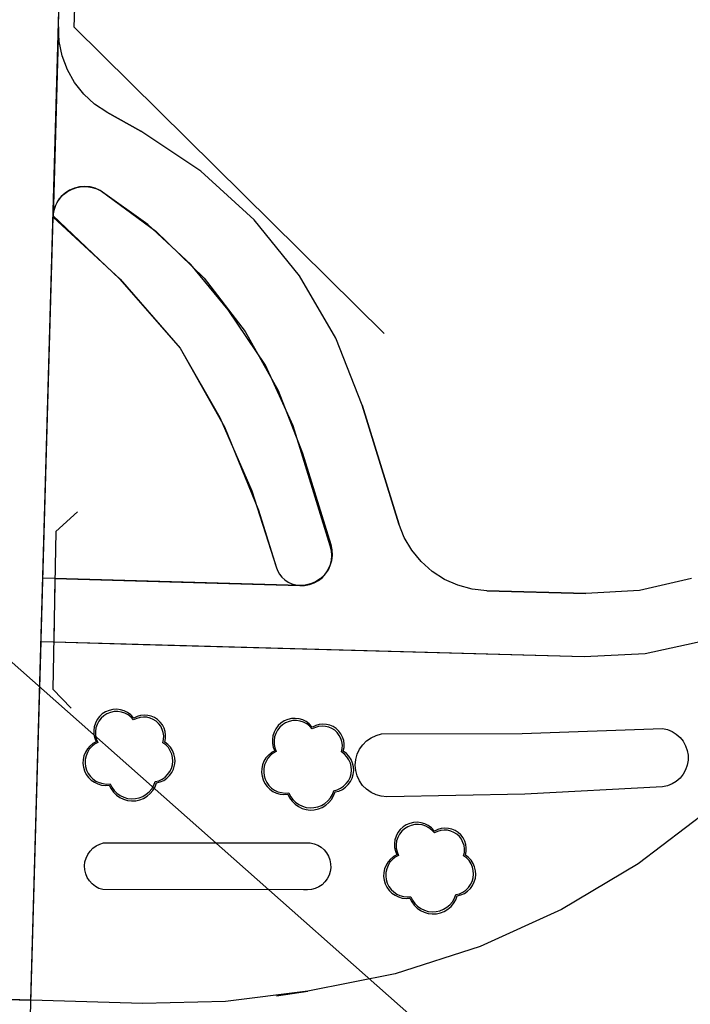
# Model space of a CAD drawing. Units: inches. Extents: x 25497291 to 25506533, y 6680675 to 6689272.
# Drawn here: x 25506246 to 25506288, y 6682049 to 6682111 of the extents above; entities that cross this region are included whole.
import ezdxf

# ---------------------------------------------------------------- set-up
doc = ezdxf.new("R2010")
doc.units = ezdxf.units.IN
doc.header["$MEASUREMENT"] = 0
for name, color, linetype, lineweight in [('A01_reunakivi', 105, 'Continuous', 30), ('A02_katualueenraja', 209, 'Continuous', 30), ('A03_materiaaliraja', 89, 'Continuous', 30), ('A06_silta', 77, 'Continuous', 30), ('A29_tekstit_vihr', 192, 'Continuous', 30), ('A51_raja_lpensas_matala', 13, 'Continuous', 30), ('A51_raja_nurmi', 122, 'Continuous', 30), ('A60_lehtip', 164, 'Continuous', 30), ('A60_lehtip_tayttoraja', 198, 'Continuous', 30), ('A62_raja_jkpp_harm', 29, 'Continuous', 30)]:
    doc.layers.add(name, color=color, linetype=linetype, lineweight=lineweight)

msp = doc.modelspace()

# ---------------------------------------------------------------- linework, layer by layer
at = {"layer": 'A01_reunakivi', "color": 3, "linetype": 'Continuous', "lineweight": 25}
for p, q in [((25506262.02, 6682049.391), (25506264.006, 6682049.675)), ((25506253.526, 6682048.907), (25506236.475, 6682049.388))]:
    msp.add_line(p, q, dxfattribs=at)
at = {"layer": 'A02_katualueenraja', "color": 2, "linetype": 'Continuous', "lineweight": 25}
for q in [(25506250.786, 6682166.423), (25506268.842, 6682091.326)]:
    msp.add_line((25506249.212, 6682110.708), q, dxfattribs=at)
at = {"layer": 'A03_materiaaliraja', "color": 1, "linetype": 'Continuous', "lineweight": 25}
for p, q in [((25506248.212, 6682110.737), (25506249.786, 6682166.451)), ((25506251.278, 6682105.332), (25506253.435, 6682104.124)), ((25506246.182, 6682038.858), (25506247.872, 6682098.688)), ((25506267.446, 6682086.788), (25506269.764, 6682079.269)), ((25506263.676, 6682083.742), (25506265.458, 6682077.962)), ((25506247.99, 6682075.812), (25506255.277, 6682075.606)), ((25506255.277, 6682075.606), (25506263.491, 6682075.374)), ((25506275.329, 6682075.039), (25506281.613, 6682074.862)), ((25506247.916, 6682071.801), (25506253.585, 6682071.641)), ((25506253.585, 6682071.641), (25506281.5, 6682070.864))]:
    msp.add_line(p, q, dxfattribs=at)
at = {"layer": 'A06_silta', "color": 4, "linetype": 'Continuous', "lineweight": 25}
for p, q in [((25506248.045, 6682078.791), (25506249.423, 6682080.037)), ((25506248.045, 6682078.791), (25506247.861, 6682068.793)), ((25506247.861, 6682068.793), (25506249.012, 6682067.609))]:
    msp.add_line(p, q, dxfattribs=at)
at = {"layer": 'A29_tekstit_vihr', "color": 3, "linetype": 'Continuous', "lineweight": 25}
msp.add_line((25506241.406, 6682073.91), (25506286.763, 6682033.764), dxfattribs=at)
at = {"layer": 'A51_raja_lpensas_matala', "color": 83, "linetype": 'Continuous', "lineweight": 25}
for points in [[(25506247.856, 6682098.786, 0), (25506252.087, 6682094.783, 0), (25506255.919, 6682090.397, 0), (25506258.723, 6682085.418, 0), (25506260.889, 6682080.131, 0), (25506261.994, 6682076.543, 0), (25506262.085, 6682076.307, 0), (25506262.211, 6682076.088, 0), (25506262.369, 6682075.89, 0), (25506262.556, 6682075.72, 0), (25506262.766, 6682075.58, 0), (25506262.996, 6682075.474, 0), (25506263.24, 6682075.405, 0), (25506263.491, 6682075.374, 0), (25506263.802, 6682075.373, 0), (25506264.109, 6682075.425, 0), (25506264.404, 6682075.526, 0), (25506264.678, 6682075.674, 0), (25506264.923, 6682075.866, 0), (25506265.133, 6682076.096, 0), (25506265.303, 6682076.357, 0), (25506265.426, 6682076.643, 0), (25506265.501, 6682076.946, 0), (25506265.525, 6682077.256, 0), (25506265.497, 6682077.566, 0), (25506265.418, 6682077.868, 0), (25506263.084, 6682085.474, 0), (25506261.318, 6682089.317, 0), (25506258.956, 6682092.825, 0), (25506256.602, 6682095.7, 0), (25506253.882, 6682098.233, 0), (25506250.848, 6682100.378, 0), (25506250.543, 6682100.515, 0), (25506250.219, 6682100.599, 0), (25506249.886, 6682100.629, 0), (25506249.553, 6682100.604, 0), (25506249.228, 6682100.524, 0), (25506248.921, 6682100.392, 0), (25506248.639, 6682100.211, 0), (25506248.392, 6682099.987, 0), (25506248.185, 6682099.724, 0), (25506248.024, 6682099.431, 0), (25506247.913, 6682099.115, 0)], [(25506268.669, 6682065.968, 0), (25506277.572, 6682065.998, 0), (25506286.469, 6682066.307, 0), (25506286.777, 6682066.239, 0), (25506287.068, 6682066.12, 0), (25506287.336, 6682065.954, 0), (25506287.572, 6682065.745, 0), (25506287.769, 6682065.5, 0), (25506287.922, 6682065.224, 0), (25506288.026, 6682064.927, 0), (25506288.079, 6682064.617, 0), (25506288.079, 6682064.302, 0), (25506288.026, 6682063.991, 0), (25506287.922, 6682063.694, 0), (25506287.769, 6682063.419, 0), (25506287.572, 6682063.174, 0), (25506287.336, 6682062.965, 0), (25506287.068, 6682062.799, 0), (25506286.777, 6682062.68, 0), (25506286.469, 6682062.612, 0), (25506286.469, 6682062.612, 0), (25506277.742, 6682062.153, 0), (25506269.005, 6682061.992, 0), (25506268.658, 6682062.024, 0), (25506268.321, 6682062.115, 0), (25506268.005, 6682062.263, 0), (25506267.719, 6682062.465, 0), (25506267.473, 6682062.712, 0), (25506267.274, 6682062.999, 0), (25506267.127, 6682063.315, 0), (25506267.038, 6682063.653, 0), (25506267.008, 6682064.001, 0), (25506267.04, 6682064.348, 0), (25506267.131, 6682064.685, 0), (25506267.28, 6682065.001, 0), (25506267.481, 6682065.287, 0), (25506267.728, 6682065.533, 0), (25506268.015, 6682065.732, 0), (25506268.332, 6682065.879, 0)], [(25506251.073, 6682059.072, 0), (25506264.158, 6682059.072, 0), (25506264.401, 6682059.018, 0), (25506264.632, 6682058.925, 0), (25506264.844, 6682058.795, 0), (25506265.031, 6682058.632, 0), (25506265.189, 6682058.44, 0), (25506265.314, 6682058.225, 0), (25506265.401, 6682057.992, 0), (25506265.448, 6682057.748, 0), (25506265.454, 6682057.5, 0), (25506265.419, 6682057.254, 0), (25506265.345, 6682057.017, 0), (25506265.231, 6682056.795, 0), (25506265.083, 6682056.596, 0), (25506264.904, 6682056.423, 0), (25506264.699, 6682056.283, 0), (25506264.474, 6682056.178, 0), (25506264.234, 6682056.112, 0), (25506263.987, 6682056.087, 0), (25506263.739, 6682056.103, 0), (25506251.017, 6682056.11, 0), (25506250.776, 6682056.192, 0), (25506250.552, 6682056.314, 0), (25506250.351, 6682056.472, 0), (25506250.18, 6682056.66, 0), (25506250.042, 6682056.875, 0), (25506249.943, 6682057.11, 0), (25506249.884, 6682057.358, 0), (25506249.867, 6682057.613, 0), (25506249.893, 6682057.867, 0), (25506249.962, 6682058.112, 0), (25506250.07, 6682058.343, 0), (25506250.215, 6682058.553, 0), (25506250.394, 6682058.735, 0), (25506250.6, 6682058.885, 0), (25506250.829, 6682058.998, 0)]]:
    msp.add_polyline3d(points, close=True, dxfattribs=at)
at = {"layer": 'A51_raja_nurmi', "color": 81, "linetype": 'Continuous', "lineweight": 25}
msp.add_polyline3d([(25506247.872, 6682098.688, 0), (25506252.114, 6682094.755, 0), (25506255.919, 6682090.397, 0), (25506258.429, 6682086.002, 0), (25506260.462, 6682081.367, 0), (25506261.994, 6682076.543, 0), (25506262.085, 6682076.307, 0), (25506262.211, 6682076.088, 0), (25506262.369, 6682075.89, 0), (25506262.556, 6682075.72, 0), (25506262.766, 6682075.58, 0), (25506262.996, 6682075.474, 0), (25506263.24, 6682075.405, 0), (25506263.491, 6682075.374, 0), (25506247.99, 6682075.812, 0), (25506247.226, 6682075.833, 0)], close=True, dxfattribs=at)
msp.add_polyline3d([(25506289.406, 6682061.158, 0), (25506284.912, 6682057.738, 0), (25506280.062, 6682054.847, 0), (25506274.917, 6682052.52, 0), (25506269.542, 6682050.789, 0), (25506264.006, 6682049.675, 0), (25506258.785, 6682049.032, 0), (25506253.526, 6682048.907, 0), (25506246.471, 6682049.106, 0), (25506247.113, 6682071.823, 0), (25506281.5, 6682070.864, 0), (25506285.361, 6682071.066, 0), (25506289.14, 6682071.886, 0)], dxfattribs=at)
at = {"layer": 'A60_lehtip', "color": 7, "linetype": 'Continuous', "lineweight": 25}
for points in [[(25506252.994, 6682066.968, 0), (25506252.957, 6682066.996, 0), (25506252.789, 6682067.173, 0), (25506252.594, 6682067.318, 0), (25506252.376, 6682067.427, 0), (25506252.143, 6682067.498, 0), (25506251.901, 6682067.527, 0), (25506251.658, 6682067.513, 0), (25506251.421, 6682067.459, 0), (25506251.196, 6682067.364, 0), (25506250.992, 6682067.232, 0), (25506250.813, 6682067.066, 0), (25506250.665, 6682066.872, 0), (25506250.553, 6682066.656, 0), (25506250.48, 6682066.424, 0), (25506250.449, 6682066.182, 0), (25506250.459, 6682065.939, 0), (25506250.511, 6682065.701, 0), (25506250.603, 6682065.476, 0), (25506250.392, 6682065.355, 0), (25506250.204, 6682065.2, 0), (25506250.045, 6682065.017, 0), (25506249.918, 6682064.809, 0), (25506249.828, 6682064.583, 0), (25506249.777, 6682064.346, 0), (25506249.766, 6682064.103, 0), (25506249.796, 6682063.861, 0), (25506249.866, 6682063.628, 0), (25506249.973, 6682063.41, 0), (25506250.116, 6682063.213, 0), (25506250.289, 6682063.043, 0), (25506250.488, 6682062.904, 0), (25506250.708, 6682062.8, 0), (25506250.942, 6682062.734, 0), (25506251.184, 6682062.708, 0), (25506251.427, 6682062.723, 0), (25506251.544, 6682062.489, 0), (25506251.697, 6682062.277, 0), (25506251.884, 6682062.093, 0), (25506252.098, 6682061.942, 0), (25506252.334, 6682061.828, 0), (25506252.585, 6682061.755, 0), (25506252.845, 6682061.725, 0), (25506253.107, 6682061.737, 0), (25506253.363, 6682061.792, 0), (25506253.606, 6682061.889, 0), (25506253.83, 6682062.024, 0), (25506254.029, 6682062.194, 0), (25506254.198, 6682062.395, 0), (25506254.33, 6682062.62, 0), (25506254.425, 6682062.865, 0), (25506254.659, 6682062.926, 0), (25506254.88, 6682063.027, 0), (25506255.08, 6682063.164, 0), (25506255.254, 6682063.333, 0), (25506255.396, 6682063.53, 0), (25506255.503, 6682063.748, 0), (25506255.571, 6682063.981, 0), (25506255.598, 6682064.222, 0), (25506255.583, 6682064.464, 0), (25506255.527, 6682064.7, 0), (25506255.432, 6682064.923, 0), (25506255.299, 6682065.126, 0), (25506255.134, 6682065.304, 0), (25506254.941, 6682065.451, 0), (25506254.989, 6682065.673, 0), (25506254.997, 6682065.9, 0), (25506254.966, 6682066.125, 0), (25506254.898, 6682066.342, 0), (25506254.793, 6682066.543, 0), (25506254.655, 6682066.724, 0), (25506254.489, 6682066.878, 0), (25506254.298, 6682067.002, 0), (25506254.089, 6682067.091, 0), (25506253.868, 6682067.144, 0), (25506253.642, 6682067.157, 0), (25506253.416, 6682067.132, 0), (25506253.198, 6682067.068, 0)], [(25506264.304, 6682066.396, 0), (25506264.266, 6682066.424, 0), (25506264.099, 6682066.6, 0), (25506263.903, 6682066.746, 0), (25506263.686, 6682066.855, 0), (25506263.453, 6682066.925, 0), (25506263.211, 6682066.954, 0), (25506262.968, 6682066.941, 0), (25506262.73, 6682066.886, 0), (25506262.506, 6682066.791, 0), (25506262.301, 6682066.659, 0), (25506262.123, 6682066.494, 0), (25506261.975, 6682066.3, 0), (25506261.863, 6682066.084, 0), (25506261.79, 6682065.851, 0), (25506261.758, 6682065.61, 0), (25506261.768, 6682065.367, 0), (25506261.82, 6682065.129, 0), (25506261.913, 6682064.903, 0), (25506261.702, 6682064.783, 0), (25506261.514, 6682064.628, 0), (25506261.354, 6682064.445, 0), (25506261.228, 6682064.237, 0), (25506261.138, 6682064.011, 0), (25506261.086, 6682063.773, 0), (25506261.076, 6682063.53, 0), (25506261.106, 6682063.289, 0), (25506261.175, 6682063.056, 0), (25506261.283, 6682062.838, 0), (25506261.425, 6682062.641, 0), (25506261.599, 6682062.471, 0), (25506261.798, 6682062.331, 0), (25506262.018, 6682062.227, 0), (25506262.252, 6682062.162, 0), (25506262.494, 6682062.136, 0), (25506262.737, 6682062.151, 0), (25506262.853, 6682061.916, 0), (25506263.007, 6682061.704, 0), (25506263.193, 6682061.52, 0), (25506263.407, 6682061.37, 0), (25506263.643, 6682061.256, 0), (25506263.895, 6682061.183, 0), (25506264.155, 6682061.152, 0), (25506264.416, 6682061.165, 0), (25506264.672, 6682061.22, 0), (25506264.916, 6682061.316, 0), (25506265.14, 6682061.452, 0), (25506265.339, 6682061.622, 0), (25506265.507, 6682061.823, 0), (25506265.64, 6682062.048, 0), (25506265.734, 6682062.293, 0), (25506265.969, 6682062.354, 0), (25506266.19, 6682062.455, 0), (25506266.39, 6682062.592, 0), (25506266.564, 6682062.761, 0), (25506266.706, 6682062.957, 0), (25506266.813, 6682063.175, 0), (25506266.88, 6682063.408, 0), (25506266.907, 6682063.649, 0), (25506266.893, 6682063.892, 0), (25506266.837, 6682064.128, 0), (25506266.741, 6682064.351, 0), (25506266.609, 6682064.554, 0), (25506266.444, 6682064.732, 0), (25506266.251, 6682064.879, 0), (25506266.298, 6682065.101, 0), (25506266.307, 6682065.328, 0), (25506266.276, 6682065.553, 0), (25506266.207, 6682065.77, 0), (25506266.103, 6682065.971, 0), (25506265.965, 6682066.152, 0), (25506265.798, 6682066.306, 0), (25506265.608, 6682066.43, 0), (25506265.399, 6682066.519, 0), (25506265.178, 6682066.571, 0), (25506264.951, 6682066.585, 0), (25506264.726, 6682066.559, 0), (25506264.508, 6682066.496, 0)], [(25506272.034, 6682059.814, 0), (25506271.997, 6682059.842, 0), (25506271.83, 6682060.019, 0), (25506271.634, 6682060.164, 0), (25506271.416, 6682060.274, 0), (25506271.183, 6682060.344, 0), (25506270.941, 6682060.373, 0), (25506270.698, 6682060.36, 0), (25506270.461, 6682060.305, 0), (25506270.237, 6682060.21, 0), (25506270.032, 6682060.078, 0), (25506269.853, 6682059.912, 0), (25506269.706, 6682059.719, 0), (25506269.594, 6682059.502, 0), (25506269.521, 6682059.27, 0), (25506269.489, 6682059.029, 0), (25506269.499, 6682058.785, 0), (25506269.551, 6682058.547, 0), (25506269.643, 6682058.322, 0), (25506269.432, 6682058.201, 0), (25506269.245, 6682058.047, 0), (25506269.085, 6682057.863, 0), (25506268.958, 6682057.655, 0), (25506268.868, 6682057.43, 0), (25506268.817, 6682057.192, 0), (25506268.806, 6682056.949, 0), (25506268.836, 6682056.708, 0), (25506268.906, 6682056.475, 0), (25506269.014, 6682056.257, 0), (25506269.156, 6682056.06, 0), (25506269.329, 6682055.889, 0), (25506269.529, 6682055.75, 0), (25506269.749, 6682055.646, 0), (25506269.983, 6682055.58, 0), (25506270.225, 6682055.554, 0), (25506270.467, 6682055.569, 0), (25506270.584, 6682055.335, 0), (25506270.738, 6682055.123, 0), (25506270.924, 6682054.939, 0), (25506271.138, 6682054.788, 0), (25506271.374, 6682054.675, 0), (25506271.626, 6682054.602, 0), (25506271.886, 6682054.571, 0), (25506272.147, 6682054.583, 0), (25506272.403, 6682054.638, 0), (25506272.647, 6682054.735, 0), (25506272.871, 6682054.87, 0), (25506273.07, 6682055.04, 0), (25506273.238, 6682055.241, 0), (25506273.371, 6682055.467, 0), (25506273.465, 6682055.711, 0), (25506273.7, 6682055.773, 0), (25506273.92, 6682055.873, 0), (25506274.12, 6682056.01, 0), (25506274.294, 6682056.18, 0), (25506274.437, 6682056.376, 0), (25506274.543, 6682056.594, 0), (25506274.611, 6682056.827, 0), (25506274.638, 6682057.068, 0), (25506274.623, 6682057.31, 0), (25506274.567, 6682057.546, 0), (25506274.472, 6682057.769, 0), (25506274.34, 6682057.973, 0), (25506274.175, 6682058.15, 0), (25506273.982, 6682058.297, 0), (25506274.029, 6682058.52, 0), (25506274.037, 6682058.747, 0), (25506274.007, 6682058.972, 0), (25506273.938, 6682059.188, 0), (25506273.833, 6682059.39, 0), (25506273.696, 6682059.57, 0), (25506273.529, 6682059.725, 0), (25506273.339, 6682059.848, 0), (25506273.13, 6682059.938, 0), (25506272.909, 6682059.99, 0), (25506272.682, 6682060.003, 0), (25506272.456, 6682059.978, 0), (25506272.238, 6682059.914, 0)]]:
    msp.add_polyline3d(points, close=True, dxfattribs=at)
at = {"layer": 'A60_lehtip_tayttoraja', "color": 72, "linetype": 'Continuous', "lineweight": 25}
for points in [[(25506252.976, 6682066.854, 0), (25506252.819, 6682067.029, 0), (25506252.634, 6682067.173, 0), (25506252.426, 6682067.284, 0), (25506252.203, 6682067.356, 0), (25506251.971, 6682067.389, 0), (25506251.736, 6682067.381, 0), (25506251.506, 6682067.333, 0), (25506251.288, 6682067.245, 0), (25506251.089, 6682067.12, 0), (25506250.915, 6682066.963, 0), (25506250.77, 6682066.778, 0), (25506250.66, 6682066.571, 0), (25506250.587, 6682066.348, 0), (25506250.554, 6682066.115, 0), (25506250.562, 6682065.881, 0), (25506250.611, 6682065.651, 0), (25506250.699, 6682065.433, 0), (25506250.498, 6682065.318, 0), (25506250.319, 6682065.171, 0), (25506250.167, 6682064.996, 0), (25506250.046, 6682064.798, 0), (25506249.961, 6682064.583, 0), (25506249.912, 6682064.357, 0), (25506249.902, 6682064.126, 0), (25506249.93, 6682063.896, 0), (25506249.996, 6682063.674, 0), (25506250.099, 6682063.466, 0), (25506250.235, 6682063.279, 0), (25506250.4, 6682063.116, 0), (25506250.59, 6682062.984, 0), (25506250.799, 6682062.885, 0), (25506251.022, 6682062.822, 0), (25506251.252, 6682062.797, 0), (25506251.483, 6682062.812, 0), (25506251.594, 6682062.588, 0), (25506251.741, 6682062.386, 0), (25506251.918, 6682062.211, 0), (25506252.122, 6682062.068, 0), (25506252.347, 6682061.96, 0), (25506252.586, 6682061.89, 0), (25506252.834, 6682061.861, 0), (25506253.083, 6682061.872, 0), (25506253.327, 6682061.925, 0), (25506253.559, 6682062.017, 0), (25506253.772, 6682062.146, 0), (25506253.962, 6682062.308, 0), (25506254.122, 6682062.499, 0), (25506254.249, 6682062.714, 0), (25506254.338, 6682062.947, 0), (25506254.562, 6682063.005, 0), (25506254.772, 6682063.101, 0), (25506254.963, 6682063.232, 0), (25506255.128, 6682063.393, 0), (25506255.264, 6682063.58, 0), (25506255.365, 6682063.787, 0), (25506255.43, 6682064.009, 0), (25506255.456, 6682064.239, 0), (25506255.442, 6682064.469, 0), (25506255.388, 6682064.694, 0), (25506255.297, 6682064.907, 0), (25506255.172, 6682065.1, 0), (25506255.014, 6682065.27, 0), (25506254.831, 6682065.41, 0), (25506254.875, 6682065.621, 0), (25506254.883, 6682065.838, 0), (25506254.854, 6682066.052, 0), (25506254.789, 6682066.258, 0), (25506254.689, 6682066.45, 0), (25506254.558, 6682066.622, 0), (25506254.399, 6682066.769, 0), (25506254.218, 6682066.887, 0), (25506254.019, 6682066.972, 0), (25506253.808, 6682067.022, 0), (25506253.592, 6682067.034, 0), (25506253.378, 6682067.01, 0), (25506253.17, 6682066.95, 0)], [(25506264.285, 6682066.282, 0), (25506264.128, 6682066.457, 0), (25506263.943, 6682066.601, 0), (25506263.736, 6682066.712, 0), (25506263.513, 6682066.784, 0), (25506263.28, 6682066.817, 0), (25506263.046, 6682066.809, 0), (25506262.816, 6682066.76, 0), (25506262.598, 6682066.672, 0), (25506262.399, 6682066.548, 0), (25506262.224, 6682066.391, 0), (25506262.08, 6682066.206, 0), (25506261.969, 6682065.999, 0), (25506261.897, 6682065.776, 0), (25506261.864, 6682065.543, 0), (25506261.872, 6682065.308, 0), (25506261.921, 6682065.079, 0), (25506262.008, 6682064.861, 0), (25506261.807, 6682064.746, 0), (25506261.629, 6682064.599, 0), (25506261.477, 6682064.424, 0), (25506261.356, 6682064.226, 0), (25506261.27, 6682064.011, 0), (25506261.222, 6682063.785, 0), (25506261.211, 6682063.553, 0), (25506261.24, 6682063.323, 0), (25506261.306, 6682063.102, 0), (25506261.409, 6682062.894, 0), (25506261.544, 6682062.706, 0), (25506261.709, 6682062.544, 0), (25506261.899, 6682062.411, 0), (25506262.109, 6682062.312, 0), (25506262.332, 6682062.25, 0), (25506262.562, 6682062.225, 0), (25506262.793, 6682062.239, 0), (25506262.904, 6682062.016, 0), (25506263.051, 6682061.814, 0), (25506263.228, 6682061.639, 0), (25506263.432, 6682061.495, 0), (25506263.657, 6682061.387, 0), (25506263.896, 6682061.318, 0), (25506264.144, 6682061.288, 0), (25506264.393, 6682061.3, 0), (25506264.637, 6682061.353, 0), (25506264.869, 6682061.445, 0), (25506265.082, 6682061.573, 0), (25506265.272, 6682061.736, 0), (25506265.432, 6682061.927, 0), (25506265.558, 6682062.142, 0), (25506265.648, 6682062.374, 0), (25506265.871, 6682062.433, 0), (25506266.082, 6682062.529, 0), (25506266.272, 6682062.659, 0), (25506266.438, 6682062.82, 0), (25506266.573, 6682063.008, 0), (25506266.675, 6682063.215, 0), (25506266.74, 6682063.437, 0), (25506266.765, 6682063.666, 0), (25506266.751, 6682063.897, 0), (25506266.698, 6682064.122, 0), (25506266.607, 6682064.334, 0), (25506266.481, 6682064.528, 0), (25506266.324, 6682064.697, 0), (25506266.14, 6682064.837, 0), (25506266.185, 6682065.049, 0), (25506266.193, 6682065.265, 0), (25506266.164, 6682065.48, 0), (25506266.099, 6682065.686, 0), (25506265.999, 6682065.878, 0), (25506265.868, 6682066.05, 0), (25506265.709, 6682066.197, 0), (25506265.528, 6682066.315, 0), (25506265.329, 6682066.4, 0), (25506265.118, 6682066.449, 0), (25506264.902, 6682066.462, 0), (25506264.687, 6682066.438, 0), (25506264.48, 6682066.377, 0)], [(25506272.016, 6682059.7, 0), (25506271.859, 6682059.875, 0), (25506271.674, 6682060.02, 0), (25506271.467, 6682060.13, 0), (25506271.244, 6682060.203, 0), (25506271.011, 6682060.236, 0), (25506270.776, 6682060.227, 0), (25506270.547, 6682060.179, 0), (25506270.329, 6682060.091, 0), (25506270.13, 6682059.967, 0), (25506269.955, 6682059.81, 0), (25506269.81, 6682059.625, 0), (25506269.7, 6682059.417, 0), (25506269.627, 6682059.194, 0), (25506269.595, 6682058.962, 0), (25506269.603, 6682058.727, 0), (25506269.651, 6682058.497, 0), (25506269.739, 6682058.279, 0), (25506269.538, 6682058.164, 0), (25506269.359, 6682058.017, 0), (25506269.207, 6682057.842, 0), (25506269.087, 6682057.645, 0), (25506269.001, 6682057.43, 0), (25506268.952, 6682057.203, 0), (25506268.942, 6682056.972, 0), (25506268.97, 6682056.742, 0), (25506269.037, 6682056.52, 0), (25506269.139, 6682056.312, 0), (25506269.275, 6682056.125, 0), (25506269.44, 6682055.962, 0), (25506269.63, 6682055.83, 0), (25506269.839, 6682055.731, 0), (25506270.062, 6682055.668, 0), (25506270.293, 6682055.644, 0), (25506270.524, 6682055.658, 0), (25506270.635, 6682055.435, 0), (25506270.781, 6682055.233, 0), (25506270.959, 6682055.057, 0), (25506271.163, 6682054.914, 0), (25506271.387, 6682054.806, 0), (25506271.627, 6682054.736, 0), (25506271.875, 6682054.707, 0), (25506272.124, 6682054.719, 0), (25506272.367, 6682054.771, 0), (25506272.599, 6682054.863, 0), (25506272.813, 6682054.992, 0), (25506273.002, 6682055.154, 0), (25506273.163, 6682055.345, 0), (25506273.289, 6682055.56, 0), (25506273.379, 6682055.793, 0), (25506273.602, 6682055.851, 0), (25506273.812, 6682055.947, 0), (25506274.003, 6682056.078, 0), (25506274.169, 6682056.239, 0), (25506274.304, 6682056.426, 0), (25506274.406, 6682056.634, 0), (25506274.47, 6682056.855, 0), (25506274.496, 6682057.085, 0), (25506274.482, 6682057.316, 0), (25506274.429, 6682057.54, 0), (25506274.338, 6682057.753, 0), (25506274.212, 6682057.947, 0), (25506274.055, 6682058.116, 0), (25506273.871, 6682058.256, 0), (25506273.916, 6682058.468, 0), (25506273.924, 6682058.684, 0), (25506273.895, 6682058.898, 0), (25506273.829, 6682059.104, 0), (25506273.729, 6682059.296, 0), (25506273.598, 6682059.468, 0), (25506273.44, 6682059.615, 0), (25506273.258, 6682059.733, 0), (25506273.059, 6682059.818, 0), (25506272.849, 6682059.868, 0), (25506272.633, 6682059.881, 0), (25506272.418, 6682059.856, 0), (25506272.21, 6682059.796, 0)]]:
    msp.add_polyline3d(points, close=True, dxfattribs=at)
at = {"layer": 'A62_raja_jkpp_harm', "color": 6, "linetype": 'Continuous', "lineweight": 25}
msp.add_polyline3d([(25506251.043, 6682210.967, 0), (25506253.253, 6682289.206, 0), (25506248.755, 6682289.333, 0), (25506243.361, 6682098.354, 0), (25506241.973, 6682049.233, 0), (25506246.471, 6682049.106, 0)], close=True, dxfattribs=at)
msp.add_polyline3d([(25506288.296, 6682075.813, 0), (25506284.995, 6682075.053, 0), (25506281.613, 6682074.862, 0), (25506275.329, 6682075.039, 0), (25506274.402, 6682075.138, 0), (25506273.502, 6682075.379, 0), (25506272.65, 6682075.756, 0), (25506271.867, 6682076.26, 0), (25506271.171, 6682076.88, 0), (25506270.58, 6682077.6, 0), (25506270.107, 6682078.403, 0), (25506269.764, 6682079.269, 0), (25506267.446, 6682086.788, 0), (25506265.774, 6682091.034, 0), (25506263.477, 6682094.977, 0), (25506260.609, 6682098.526, 0), (25506257.236, 6682101.599, 0), (25506253.435, 6682104.124, 0), (25506251.278, 6682105.332, 0), (25506250.503, 6682105.849, 0), (25506249.817, 6682106.48, 0), (25506249.237, 6682107.21, 0), (25506248.777, 6682108.021, 0), (25506248.448, 6682108.893, 0), (25506248.258, 6682109.806, 0), (25506248.212, 6682110.737, 0), (25506247.872, 6682098.688, 0), (25506247.907, 6682099.009, 0), (25506247.993, 6682099.321, 0), (25506248.129, 6682099.614, 0), (25506248.31, 6682099.882, 0), (25506248.531, 6682100.117, 0), (25506248.788, 6682100.313, 0), (25506249.073, 6682100.465, 0), (25506249.378, 6682100.57, 0), (25506249.697, 6682100.624, 0), (25506250.02, 6682100.626, 0), (25506250.339, 6682100.576, 0), (25506250.646, 6682100.476, 0), (25506250.933, 6682100.327, 0), (25506254.38, 6682097.809, 0), (25506257.436, 6682094.827, 0), (25506260.037, 6682091.442, 0), (25506262.131, 6682087.722, 0), (25506263.676, 6682083.742, 0), (25506265.458, 6682077.962, 0), (25506265.531, 6682077.625, 0), (25506265.545, 6682077.281, 0), (25506265.5, 6682076.939, 0), (25506265.396, 6682076.611, 0), (25506265.238, 6682076.304, 0), (25506265.029, 6682076.03, 0), (25506264.777, 6682075.796, 0), (25506264.487, 6682075.608, 0), (25506264.17, 6682075.473, 0), (25506263.835, 6682075.394, 0), (25506263.491, 6682075.374, 0), (25506247.99, 6682075.812, 0), (25506247.916, 6682071.801, 0), (25506281.5, 6682070.864, 0), (25506285.361, 6682071.066, 0), (25506289.14, 6682071.886, 0)], dxfattribs=at)

doc.saveas('drawing.dxf')
